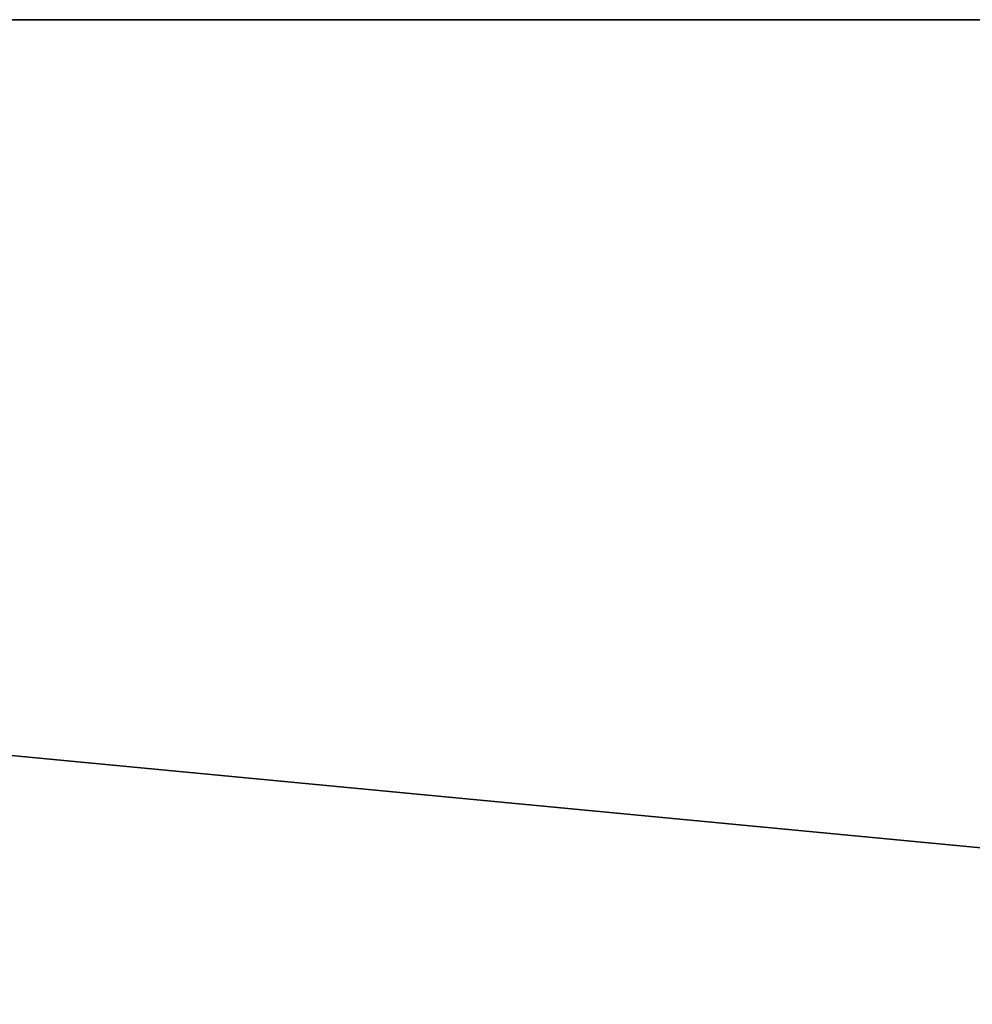
# Model space of a CAD drawing. Extents: x -24.5 to 4.5, y 0 to 5.
# Drawn here: x -19 to -18.8, y 3.3 to 3.5 of the extents above; entities that cross this region are included whole.
import ezdxf

# ---------------------------------------------------------------- set-up
doc = ezdxf.new("R2010")
doc.units = 0
doc.header["$MEASUREMENT"] = 0
doc.layers.get('0').update_dxf_attribs({"linetype": 'CONTINUOUS'})

# ---------------------------------------------------------------- blocks, each defined once
blk = doc.blocks.new('COMPONENT_5')
for p, q in [((0, 2, 1), (21, 2, 1)), ((0, 2), (21, 2))]:
    blk.add_line(p, q)
mesh = blk.add_polyface()
corners = [(21, 0, 1), (0, 2, 1), (0, 0, 1), (21, 2, 1)]
mesh.append_faces([[corners[k] for k in face] for face in [(0, 1, 2), (1, 0, 3)]], dxfattribs={"vtx0": -1})
mesh = blk.add_polyface()
corners = [(21, 2), (0, 0), (0, 2), (21, 0)]
mesh.append_faces([[corners[k] for k in face] for face in [(0, 1, 2), (1, 0, 3)]], dxfattribs={"vtx0": -1})
mesh = blk.add_polyface()
corners = [(0, 2, 1), (21, 2), (0, 2), (21, 2, 1)]
mesh.append_faces([[corners[k] for k in face] for face in [(0, 1, 2), (1, 0, 3)]], dxfattribs={"vtx0": -1})
blk = doc.blocks.new('COMPONENT_4')
for p, q in [((0, 2, 25.125), (21, 2, 25.125)), ((0, 2, 25.5), (21, 2, 25.5))]:
    blk.add_line(p, q)
mesh = blk.add_polyface()
corners = [(0, 2, 25.5), (21, 2, 25.125), (0, 2, 25.125), (21, 2, 25.5)]
mesh.append_faces([[corners[k] for k in face] for face in [(0, 1, 2), (1, 0, 3)]], dxfattribs={"vtx0": -1})
mesh = blk.add_polyface()
corners = [(21, 0, 25.5), (0, 2, 25.5), (0, 0, 25.5), (21, 2, 25.5)]
mesh.append_faces([[corners[k] for k in face] for face in [(0, 1, 2), (1, 0, 3)]], dxfattribs={"vtx0": -1})
mesh = blk.add_polyface()
corners = [(21, 2, 25.125), (0, 0, 25.125), (0, 2, 25.125), (21, 0, 25.125)]
mesh.append_faces([[corners[k] for k in face] for face in [(0, 1, 2), (1, 0, 3)]], dxfattribs={"vtx0": -1})
blk = doc.blocks.new('GROUP_1')
at = {"color": 251}
for name, p in [('COMPONENT_5', (0, 0, 13.125)), ('COMPONENT_4', (0, 0, -25.125))]:
    blk.add_blockref(name, p, dxfattribs=at)

msp = doc.modelspace()

# ---------------------------------------------------------------- block references
msp.add_blockref('GROUP_1', (-20.5, 1.5, 24.125))

doc.saveas('drawing.dxf')
